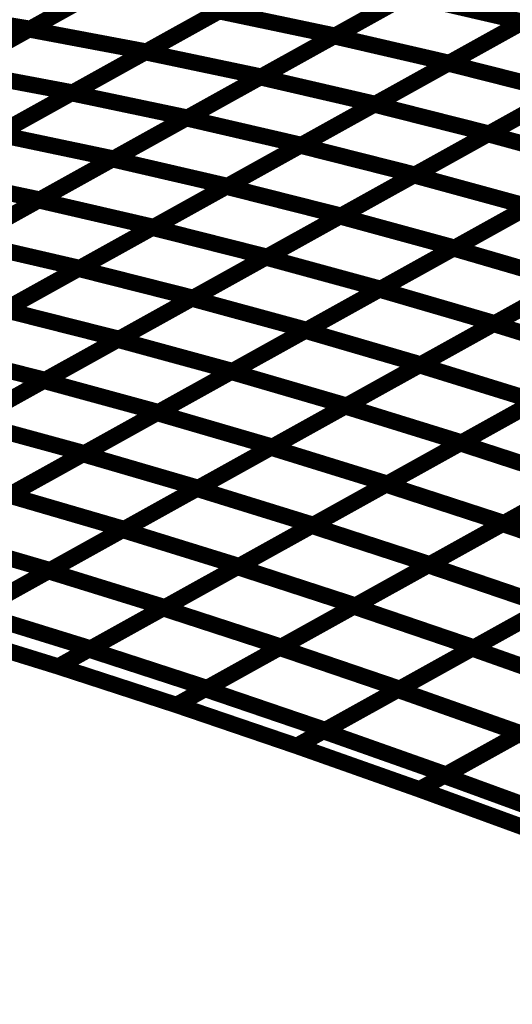
# Model space of a CAD drawing. Extents: x -2.21 to 2.24, y -2.56 to 4.75.
# Drawn here: x 0.05 to 0.14, y 0.55 to 0.73 of the extents above; entities that cross this region are included whole.
import ezdxf

# ---------------------------------------------------------------- set-up
doc = ezdxf.new("R2010")
doc.units = 0
doc.header["$MEASUREMENT"] = 0

msp = doc.modelspace()

# ---------------------------------------------------------------- linework, layer by layer
at = {"color": 0}
for points in [[(0.052925, 0.730047, 0.003, 0.003, 0), (0.080114, 0.745157, 0.003, 0.003, 0)], [(0.052925, 0.730047, 0.003, 0.003, 0), (0.080114, 0.745157, 0.003, 0.003, 0)], [(0.080307, 0.745268, 0.003, 0.003, 0), (0.053146, 0.730169, 0.003, 0.003, 0)], [(0.080307, 0.745268, 0.003, 0.003, 0), (0.053146, 0.730169, 0.003, 0.003, 0)], [(0.109193, 0.728791, 0.003, 0.003, 0), (0.136449, 0.743941, 0.003, 0.003, 0)], [(0.109193, 0.728791, 0.003, 0.003, 0), (0.136449, 0.743941, 0.003, 0.003, 0)], [(0.13661, 0.744031, 0.003, 0.003, 0), (0.109386, 0.728902, 0.003, 0.003, 0)], [(0.13661, 0.744031, 0.003, 0.003, 0), (0.109386, 0.728902, 0.003, 0.003, 0)], [(0.074362, 0.725843, 0.003, 0.003, 0), (0.101587, 0.740972, 0.003, 0.003, 0)], [(0.074362, 0.725843, 0.003, 0.003, 0), (0.101587, 0.740972, 0.003, 0.003, 0)], [(0.101776, 0.741075, 0.003, 0.003, 0), (0.074587, 0.725965, 0.003, 0.003, 0)], [(0.101776, 0.741075, 0.003, 0.003, 0), (0.074587, 0.725965, 0.003, 0.003, 0)], [(0.13024, 0.723764, 0.003, 0.003, 0), (0.157524, 0.738929, 0.003, 0.003, 0)], [(0.13024, 0.723764, 0.003, 0.003, 0), (0.157524, 0.738929, 0.003, 0.003, 0)], [(0.157689, 0.73902, 0.003, 0.003, 0), (0.130433, 0.723874, 0.003, 0.003, 0)], [(0.157689, 0.73902, 0.003, 0.003, 0), (0.130433, 0.723874, 0.003, 0.003, 0)], [(0.039327, 0.722492, 0.003, 0.003, 0), (0.06652, 0.737602, 0.003, 0.003, 0)], [(0.039327, 0.722492, 0.003, 0.003, 0), (0.06652, 0.737602, 0.003, 0.003, 0)], [(0.066724, 0.737717, 0.003, 0.003, 0), (0.039563, 0.722622, 0.003, 0.003, 0)], [(0.066724, 0.737717, 0.003, 0.003, 0), (0.039563, 0.722622, 0.003, 0.003, 0)], [(0.095563, 0.72122, 0.003, 0.003, 0), (0.122819, 0.736366, 0.003, 0.003, 0)], [(0.095563, 0.72122, 0.003, 0.003, 0), (0.122819, 0.736366, 0.003, 0.003, 0)], [(0.123, 0.736469, 0.003, 0.003, 0), (0.095776, 0.721339, 0.003, 0.003, 0)], [(0.123, 0.736469, 0.003, 0.003, 0), (0.095776, 0.721339, 0.003, 0.003, 0)], [(0.122819, 0.736366, 0.003, 0.003, 0), (0.144059, 0.731445, 0.003, 0.003, 0)], [(0.144059, 0.731445, 0.003, 0.003, 0), (0.122819, 0.736366, 0.003, 0.003, 0)], [(0.122819, 0.736366, 0.003, 0.003, 0), (0.144059, 0.731445, 0.003, 0.003, 0)], [(0.144059, 0.731445, 0.003, 0.003, 0), (0.122819, 0.736366, 0.003, 0.003, 0)], [(0.03113, 0.733843, 0.003, 0.003, 0), (0.053146, 0.730169, 0.003, 0.003, 0)], [(0.053146, 0.730169, 0.003, 0.003, 0), (0.03113, 0.733843, 0.003, 0.003, 0)], [(0.03113, 0.733843, 0.003, 0.003, 0), (0.053146, 0.730169, 0.003, 0.003, 0)], [(0.053146, 0.730169, 0.003, 0.003, 0), (0.03113, 0.733843, 0.003, 0.003, 0)], [(0.060748, 0.718276, 0.003, 0.003, 0), (0.087972, 0.733406, 0.003, 0.003, 0)], [(0.060748, 0.718276, 0.003, 0.003, 0), (0.087972, 0.733406, 0.003, 0.003, 0)], [(0.088181, 0.73352, 0.003, 0.003, 0), (0.060988, 0.718409, 0.003, 0.003, 0)], [(0.088181, 0.73352, 0.003, 0.003, 0), (0.060988, 0.718409, 0.003, 0.003, 0)], [(0.087972, 0.733406, 0.003, 0.003, 0), (0.109386, 0.728902, 0.003, 0.003, 0)], [(0.109386, 0.728902, 0.003, 0.003, 0), (0.087972, 0.733406, 0.003, 0.003, 0)], [(0.087972, 0.733406, 0.003, 0.003, 0), (0.109386, 0.728902, 0.003, 0.003, 0)], [(0.109386, 0.728902, 0.003, 0.003, 0), (0.087972, 0.733406, 0.003, 0.003, 0)], [(0.116598, 0.716185, 0.003, 0.003, 0), (0.143882, 0.731346, 0.003, 0.003, 0)], [(0.116598, 0.716185, 0.003, 0.003, 0), (0.143882, 0.731346, 0.003, 0.003, 0)], [(0.144059, 0.731445, 0.003, 0.003, 0), (0.116803, 0.716299, 0.003, 0.003, 0)], [(0.144059, 0.731445, 0.003, 0.003, 0), (0.116803, 0.716299, 0.003, 0.003, 0)], [(0.025732, 0.714933, 0.003, 0.003, 0), (0.052925, 0.730047, 0.003, 0.003, 0)], [(0.025732, 0.714933, 0.003, 0.003, 0), (0.052925, 0.730047, 0.003, 0.003, 0)], [(0.053146, 0.730169, 0.003, 0.003, 0), (0.025984, 0.715075, 0.003, 0.003, 0)], [(0.053146, 0.730169, 0.003, 0.003, 0), (0.025984, 0.715075, 0.003, 0.003, 0)], [(0.052925, 0.730047, 0.003, 0.003, 0), (0.074587, 0.725965, 0.003, 0.003, 0)], [(0.074587, 0.725965, 0.003, 0.003, 0), (0.052925, 0.730047, 0.003, 0.003, 0)], [(0.052925, 0.730047, 0.003, 0.003, 0), (0.074587, 0.725965, 0.003, 0.003, 0)], [(0.074587, 0.725965, 0.003, 0.003, 0), (0.052925, 0.730047, 0.003, 0.003, 0)], [(0.081937, 0.713646, 0.003, 0.003, 0), (0.109193, 0.728791, 0.003, 0.003, 0)], [(0.081937, 0.713646, 0.003, 0.003, 0), (0.109193, 0.728791, 0.003, 0.003, 0)], [(0.109386, 0.728902, 0.003, 0.003, 0), (0.082161, 0.713772, 0.003, 0.003, 0)], [(0.109386, 0.728902, 0.003, 0.003, 0), (0.082161, 0.713772, 0.003, 0.003, 0)], [(0.109193, 0.728791, 0.003, 0.003, 0), (0.130433, 0.723874, 0.003, 0.003, 0)], [(0.130433, 0.723874, 0.003, 0.003, 0), (0.109193, 0.728791, 0.003, 0.003, 0)], [(0.109193, 0.728791, 0.003, 0.003, 0), (0.130433, 0.723874, 0.003, 0.003, 0)], [(0.130433, 0.723874, 0.003, 0.003, 0), (0.109193, 0.728791, 0.003, 0.003, 0)], [(0.047134, 0.710709, 0.003, 0.003, 0), (0.074362, 0.725843, 0.003, 0.003, 0)], [(0.047134, 0.710709, 0.003, 0.003, 0), (0.074362, 0.725843, 0.003, 0.003, 0)], [(0.074587, 0.725965, 0.003, 0.003, 0), (0.047394, 0.71085, 0.003, 0.003, 0)], [(0.074587, 0.725965, 0.003, 0.003, 0), (0.047394, 0.71085, 0.003, 0.003, 0)], [(0.074362, 0.725843, 0.003, 0.003, 0), (0.095776, 0.721339, 0.003, 0.003, 0)], [(0.095776, 0.721339, 0.003, 0.003, 0), (0.074362, 0.725843, 0.003, 0.003, 0)], [(0.074362, 0.725843, 0.003, 0.003, 0), (0.095776, 0.721339, 0.003, 0.003, 0)], [(0.095776, 0.721339, 0.003, 0.003, 0), (0.074362, 0.725843, 0.003, 0.003, 0)], [(0.137575, 0.710717, 0.003, 0.003, 0), (0.164882, 0.725894, 0.003, 0.003, 0)], [(0.137575, 0.710717, 0.003, 0.003, 0), (0.164882, 0.725894, 0.003, 0.003, 0)], [(0.165055, 0.725988, 0.003, 0.003, 0), (0.137772, 0.710827, 0.003, 0.003, 0)], [(0.165055, 0.725988, 0.003, 0.003, 0), (0.137772, 0.710827, 0.003, 0.003, 0)], [(0.130433, 0.723874, 0.003, 0.003, 0), (0.103177, 0.708724, 0.003, 0.003, 0)], [(0.130433, 0.723874, 0.003, 0.003, 0), (0.103177, 0.708724, 0.003, 0.003, 0)], [(0.039327, 0.722492, 0.003, 0.003, 0), (0.060988, 0.718409, 0.003, 0.003, 0)], [(0.060988, 0.718409, 0.003, 0.003, 0), (0.039327, 0.722492, 0.003, 0.003, 0)], [(0.039327, 0.722492, 0.003, 0.003, 0), (0.060988, 0.718409, 0.003, 0.003, 0)], [(0.060988, 0.718409, 0.003, 0.003, 0), (0.039327, 0.722492, 0.003, 0.003, 0)], [(0.102957, 0.708602, 0.003, 0.003, 0), (0.13024, 0.723764, 0.003, 0.003, 0)], [(0.102957, 0.708602, 0.003, 0.003, 0), (0.13024, 0.723764, 0.003, 0.003, 0)], [(0.13024, 0.723764, 0.003, 0.003, 0), (0.151413, 0.718406, 0.003, 0.003, 0)], [(0.151413, 0.718406, 0.003, 0.003, 0), (0.13024, 0.723764, 0.003, 0.003, 0)], [(0.13024, 0.723764, 0.003, 0.003, 0), (0.151413, 0.718406, 0.003, 0.003, 0)], [(0.151413, 0.718406, 0.003, 0.003, 0), (0.13024, 0.723764, 0.003, 0.003, 0)], [(0.068311, 0.706075, 0.003, 0.003, 0), (0.095563, 0.72122, 0.003, 0.003, 0)], [(0.068311, 0.706075, 0.003, 0.003, 0), (0.095563, 0.72122, 0.003, 0.003, 0)], [(0.095776, 0.721339, 0.003, 0.003, 0), (0.068547, 0.706205, 0.003, 0.003, 0)], [(0.095776, 0.721339, 0.003, 0.003, 0), (0.068547, 0.706205, 0.003, 0.003, 0)], [(0.095563, 0.72122, 0.003, 0.003, 0), (0.116803, 0.716299, 0.003, 0.003, 0)], [(0.116803, 0.716299, 0.003, 0.003, 0), (0.095563, 0.72122, 0.003, 0.003, 0)], [(0.095563, 0.72122, 0.003, 0.003, 0), (0.116803, 0.716299, 0.003, 0.003, 0)], [(0.116803, 0.716299, 0.003, 0.003, 0), (0.095563, 0.72122, 0.003, 0.003, 0)], [(0.060988, 0.718409, 0.003, 0.003, 0), (0.033791, 0.703291, 0.003, 0.003, 0)], [(0.060988, 0.718409, 0.003, 0.003, 0), (0.033791, 0.703291, 0.003, 0.003, 0)], [(0.151413, 0.718406, 0.003, 0.003, 0), (0.12413, 0.703244, 0.003, 0.003, 0)], [(0.151413, 0.718406, 0.003, 0.003, 0), (0.12413, 0.703244, 0.003, 0.003, 0)], [(0.033528, 0.703146, 0.003, 0.003, 0), (0.060748, 0.718276, 0.003, 0.003, 0)], [(0.033528, 0.703146, 0.003, 0.003, 0), (0.060748, 0.718276, 0.003, 0.003, 0)], [(0.060748, 0.718276, 0.003, 0.003, 0), (0.082161, 0.713772, 0.003, 0.003, 0)], [(0.082161, 0.713772, 0.003, 0.003, 0), (0.060748, 0.718276, 0.003, 0.003, 0)], [(0.060748, 0.718276, 0.003, 0.003, 0), (0.082161, 0.713772, 0.003, 0.003, 0)], [(0.082161, 0.713772, 0.003, 0.003, 0), (0.060748, 0.718276, 0.003, 0.003, 0)], [(0.123913, 0.703122, 0.003, 0.003, 0), (0.151228, 0.718303, 0.003, 0.003, 0)], [(0.123913, 0.703122, 0.003, 0.003, 0), (0.151228, 0.718303, 0.003, 0.003, 0)], [(0.089315, 0.70102, 0.003, 0.003, 0), (0.116598, 0.716185, 0.003, 0.003, 0)], [(0.089315, 0.70102, 0.003, 0.003, 0), (0.116598, 0.716185, 0.003, 0.003, 0)], [(0.116803, 0.716299, 0.003, 0.003, 0), (0.089551, 0.701154, 0.003, 0.003, 0)], [(0.116803, 0.716299, 0.003, 0.003, 0), (0.089551, 0.701154, 0.003, 0.003, 0)], [(0.116598, 0.716185, 0.003, 0.003, 0), (0.137772, 0.710827, 0.003, 0.003, 0)], [(0.137772, 0.710827, 0.003, 0.003, 0), (0.116598, 0.716185, 0.003, 0.003, 0)], [(0.116598, 0.716185, 0.003, 0.003, 0), (0.137772, 0.710827, 0.003, 0.003, 0)], [(0.137772, 0.710827, 0.003, 0.003, 0), (0.116598, 0.716185, 0.003, 0.003, 0)], [(0.054685, 0.6985, 0.003, 0.003, 0), (0.081937, 0.713646, 0.003, 0.003, 0)], [(0.054685, 0.6985, 0.003, 0.003, 0), (0.081937, 0.713646, 0.003, 0.003, 0)], [(0.082161, 0.713772, 0.003, 0.003, 0), (0.054941, 0.698642, 0.003, 0.003, 0)], [(0.082161, 0.713772, 0.003, 0.003, 0), (0.054941, 0.698642, 0.003, 0.003, 0)], [(0.081937, 0.713646, 0.003, 0.003, 0), (0.103177, 0.708724, 0.003, 0.003, 0)], [(0.103177, 0.708724, 0.003, 0.003, 0), (0.081937, 0.713646, 0.003, 0.003, 0)], [(0.081937, 0.713646, 0.003, 0.003, 0), (0.103177, 0.708724, 0.003, 0.003, 0)], [(0.103177, 0.708724, 0.003, 0.003, 0), (0.081937, 0.713646, 0.003, 0.003, 0)], [(0.047134, 0.710709, 0.003, 0.003, 0), (0.068547, 0.706205, 0.003, 0.003, 0)], [(0.068547, 0.706205, 0.003, 0.003, 0), (0.047134, 0.710709, 0.003, 0.003, 0)], [(0.047134, 0.710709, 0.003, 0.003, 0), (0.068547, 0.706205, 0.003, 0.003, 0)], [(0.068547, 0.706205, 0.003, 0.003, 0), (0.047134, 0.710709, 0.003, 0.003, 0)], [(0.11026, 0.695535, 0.003, 0.003, 0), (0.137575, 0.710717, 0.003, 0.003, 0)], [(0.11026, 0.695535, 0.003, 0.003, 0), (0.137575, 0.710717, 0.003, 0.003, 0)], [(0.137772, 0.710827, 0.003, 0.003, 0), (0.110488, 0.695661, 0.003, 0.003, 0)], [(0.137772, 0.710827, 0.003, 0.003, 0), (0.110488, 0.695661, 0.003, 0.003, 0)], [(0.137575, 0.710717, 0.003, 0.003, 0), (0.158764, 0.704933, 0.003, 0.003, 0)], [(0.158764, 0.704933, 0.003, 0.003, 0), (0.137575, 0.710717, 0.003, 0.003, 0)], [(0.137575, 0.710717, 0.003, 0.003, 0), (0.158764, 0.704933, 0.003, 0.003, 0)], [(0.158764, 0.704933, 0.003, 0.003, 0), (0.137575, 0.710717, 0.003, 0.003, 0)], [(0.075673, 0.693437, 0.003, 0.003, 0), (0.102957, 0.708602, 0.003, 0.003, 0)], [(0.075673, 0.693437, 0.003, 0.003, 0), (0.102957, 0.708602, 0.003, 0.003, 0)], [(0.103177, 0.708724, 0.003, 0.003, 0), (0.075925, 0.693579, 0.003, 0.003, 0)], [(0.103177, 0.708724, 0.003, 0.003, 0), (0.075925, 0.693579, 0.003, 0.003, 0)], [(0.102957, 0.708602, 0.003, 0.003, 0), (0.12413, 0.703244, 0.003, 0.003, 0)], [(0.12413, 0.703244, 0.003, 0.003, 0), (0.102957, 0.708602, 0.003, 0.003, 0)], [(0.102957, 0.708602, 0.003, 0.003, 0), (0.12413, 0.703244, 0.003, 0.003, 0)], [(0.12413, 0.703244, 0.003, 0.003, 0), (0.102957, 0.708602, 0.003, 0.003, 0)], [(0.041055, 0.690925, 0.003, 0.003, 0), (0.068311, 0.706075, 0.003, 0.003, 0)], [(0.041055, 0.690925, 0.003, 0.003, 0), (0.068311, 0.706075, 0.003, 0.003, 0)], [(0.068547, 0.706205, 0.003, 0.003, 0), (0.041323, 0.691075, 0.003, 0.003, 0)], [(0.068547, 0.706205, 0.003, 0.003, 0), (0.041323, 0.691075, 0.003, 0.003, 0)], [(0.068311, 0.706075, 0.003, 0.003, 0), (0.089551, 0.701154, 0.003, 0.003, 0)], [(0.089551, 0.701154, 0.003, 0.003, 0), (0.068311, 0.706075, 0.003, 0.003, 0)], [(0.068311, 0.706075, 0.003, 0.003, 0), (0.089551, 0.701154, 0.003, 0.003, 0)], [(0.089551, 0.701154, 0.003, 0.003, 0), (0.068311, 0.706075, 0.003, 0.003, 0)], [(0.131213, 0.689622, 0.003, 0.003, 0), (0.158559, 0.704819, 0.003, 0.003, 0)], [(0.131213, 0.689622, 0.003, 0.003, 0), (0.158559, 0.704819, 0.003, 0.003, 0)], [(0.158764, 0.704933, 0.003, 0.003, 0), (0.131445, 0.689752, 0.003, 0.003, 0)], [(0.158764, 0.704933, 0.003, 0.003, 0), (0.131445, 0.689752, 0.003, 0.003, 0)], [(0.033528, 0.703146, 0.003, 0.003, 0), (0.054941, 0.698642, 0.003, 0.003, 0)], [(0.054941, 0.698642, 0.003, 0.003, 0), (0.033528, 0.703146, 0.003, 0.003, 0)], [(0.033528, 0.703146, 0.003, 0.003, 0), (0.054941, 0.698642, 0.003, 0.003, 0)], [(0.054941, 0.698642, 0.003, 0.003, 0), (0.033528, 0.703146, 0.003, 0.003, 0)], [(0.096602, 0.687945, 0.003, 0.003, 0), (0.123913, 0.703122, 0.003, 0.003, 0)], [(0.096602, 0.687945, 0.003, 0.003, 0), (0.123913, 0.703122, 0.003, 0.003, 0)], [(0.12413, 0.703244, 0.003, 0.003, 0), (0.096846, 0.688079, 0.003, 0.003, 0)], [(0.12413, 0.703244, 0.003, 0.003, 0), (0.096846, 0.688079, 0.003, 0.003, 0)], [(0.123913, 0.703122, 0.003, 0.003, 0), (0.145102, 0.697339, 0.003, 0.003, 0)], [(0.145102, 0.697339, 0.003, 0.003, 0), (0.123913, 0.703122, 0.003, 0.003, 0)], [(0.123913, 0.703122, 0.003, 0.003, 0), (0.145102, 0.697339, 0.003, 0.003, 0)], [(0.145102, 0.697339, 0.003, 0.003, 0), (0.123913, 0.703122, 0.003, 0.003, 0)], [(0.062031, 0.685858, 0.003, 0.003, 0), (0.089315, 0.70102, 0.003, 0.003, 0)], [(0.062031, 0.685858, 0.003, 0.003, 0), (0.089315, 0.70102, 0.003, 0.003, 0)], [(0.089551, 0.701154, 0.003, 0.003, 0), (0.062295, 0.686004, 0.003, 0.003, 0)], [(0.089551, 0.701154, 0.003, 0.003, 0), (0.062295, 0.686004, 0.003, 0.003, 0)], [(0.089315, 0.70102, 0.003, 0.003, 0), (0.110488, 0.695661, 0.003, 0.003, 0)], [(0.110488, 0.695661, 0.003, 0.003, 0), (0.089315, 0.70102, 0.003, 0.003, 0)], [(0.089315, 0.70102, 0.003, 0.003, 0), (0.110488, 0.695661, 0.003, 0.003, 0)], [(0.110488, 0.695661, 0.003, 0.003, 0), (0.089315, 0.70102, 0.003, 0.003, 0)], [(0.027429, 0.68335, 0.003, 0.003, 0), (0.054685, 0.6985, 0.003, 0.003, 0)], [(0.027429, 0.68335, 0.003, 0.003, 0), (0.054685, 0.6985, 0.003, 0.003, 0)], [(0.054941, 0.698642, 0.003, 0.003, 0), (0.027713, 0.683508, 0.003, 0.003, 0)], [(0.054941, 0.698642, 0.003, 0.003, 0), (0.027713, 0.683508, 0.003, 0.003, 0)], [(0.054685, 0.6985, 0.003, 0.003, 0), (0.075925, 0.693579, 0.003, 0.003, 0)], [(0.075925, 0.693579, 0.003, 0.003, 0), (0.054685, 0.6985, 0.003, 0.003, 0)], [(0.054685, 0.6985, 0.003, 0.003, 0), (0.075925, 0.693579, 0.003, 0.003, 0)], [(0.075925, 0.693579, 0.003, 0.003, 0), (0.054685, 0.6985, 0.003, 0.003, 0)], [(0.117543, 0.682024, 0.003, 0.003, 0), (0.144886, 0.69722, 0.003, 0.003, 0)], [(0.117543, 0.682024, 0.003, 0.003, 0), (0.144886, 0.69722, 0.003, 0.003, 0)], [(0.145102, 0.697339, 0.003, 0.003, 0), (0.117791, 0.682161, 0.003, 0.003, 0)], [(0.145102, 0.697339, 0.003, 0.003, 0), (0.117791, 0.682161, 0.003, 0.003, 0)], [(0.082949, 0.680354, 0.003, 0.003, 0), (0.11026, 0.695535, 0.003, 0.003, 0)], [(0.082949, 0.680354, 0.003, 0.003, 0), (0.11026, 0.695535, 0.003, 0.003, 0)], [(0.110488, 0.695661, 0.003, 0.003, 0), (0.083205, 0.6805, 0.003, 0.003, 0)], [(0.110488, 0.695661, 0.003, 0.003, 0), (0.083205, 0.6805, 0.003, 0.003, 0)], [(0.11026, 0.695535, 0.003, 0.003, 0), (0.131445, 0.689752, 0.003, 0.003, 0)], [(0.131445, 0.689752, 0.003, 0.003, 0), (0.11026, 0.695535, 0.003, 0.003, 0)], [(0.11026, 0.695535, 0.003, 0.003, 0), (0.131445, 0.689752, 0.003, 0.003, 0)], [(0.131445, 0.689752, 0.003, 0.003, 0), (0.11026, 0.695535, 0.003, 0.003, 0)], [(0.04839, 0.678276, 0.003, 0.003, 0), (0.075673, 0.693437, 0.003, 0.003, 0)], [(0.04839, 0.678276, 0.003, 0.003, 0), (0.075673, 0.693437, 0.003, 0.003, 0)], [(0.075925, 0.693579, 0.003, 0.003, 0), (0.048669, 0.678429, 0.003, 0.003, 0)], [(0.075925, 0.693579, 0.003, 0.003, 0), (0.048669, 0.678429, 0.003, 0.003, 0)], [(0.075673, 0.693437, 0.003, 0.003, 0), (0.096846, 0.688079, 0.003, 0.003, 0)], [(0.096846, 0.688079, 0.003, 0.003, 0), (0.075673, 0.693437, 0.003, 0.003, 0)], [(0.075673, 0.693437, 0.003, 0.003, 0), (0.096846, 0.688079, 0.003, 0.003, 0)], [(0.096846, 0.688079, 0.003, 0.003, 0), (0.075673, 0.693437, 0.003, 0.003, 0)], [(0.041055, 0.690925, 0.003, 0.003, 0), (0.062295, 0.686004, 0.003, 0.003, 0)], [(0.062295, 0.686004, 0.003, 0.003, 0), (0.041055, 0.690925, 0.003, 0.003, 0)], [(0.041055, 0.690925, 0.003, 0.003, 0), (0.062295, 0.686004, 0.003, 0.003, 0)], [(0.062295, 0.686004, 0.003, 0.003, 0), (0.041055, 0.690925, 0.003, 0.003, 0)], [(0.103878, 0.674429, 0.003, 0.003, 0), (0.131213, 0.689622, 0.003, 0.003, 0)], [(0.103878, 0.674429, 0.003, 0.003, 0), (0.131213, 0.689622, 0.003, 0.003, 0)], [(0.131445, 0.689752, 0.003, 0.003, 0), (0.104138, 0.674571, 0.003, 0.003, 0)], [(0.131445, 0.689752, 0.003, 0.003, 0), (0.104138, 0.674571, 0.003, 0.003, 0)], [(0.131213, 0.689622, 0.003, 0.003, 0), (0.152516, 0.683398, 0.003, 0.003, 0)], [(0.152516, 0.683398, 0.003, 0.003, 0), (0.131213, 0.689622, 0.003, 0.003, 0)], [(0.131213, 0.689622, 0.003, 0.003, 0), (0.152516, 0.683398, 0.003, 0.003, 0)], [(0.152516, 0.683398, 0.003, 0.003, 0), (0.131213, 0.689622, 0.003, 0.003, 0)], [(0.13861, 0.675665, 0.003, 0.003, 0), (0.16598, 0.690878, 0.003, 0.003, 0)], [(0.13861, 0.675665, 0.003, 0.003, 0), (0.16598, 0.690878, 0.003, 0.003, 0)], [(0.166189, 0.690996, 0.003, 0.003, 0), (0.138846, 0.675799, 0.003, 0.003, 0)], [(0.166189, 0.690996, 0.003, 0.003, 0), (0.138846, 0.675799, 0.003, 0.003, 0)], [(0.069287, 0.672764, 0.003, 0.003, 0), (0.096602, 0.687945, 0.003, 0.003, 0)], [(0.069287, 0.672764, 0.003, 0.003, 0), (0.096602, 0.687945, 0.003, 0.003, 0)], [(0.096846, 0.688079, 0.003, 0.003, 0), (0.069563, 0.672917, 0.003, 0.003, 0)], [(0.096846, 0.688079, 0.003, 0.003, 0), (0.069563, 0.672917, 0.003, 0.003, 0)], [(0.096602, 0.687945, 0.003, 0.003, 0), (0.117791, 0.682161, 0.003, 0.003, 0)], [(0.117791, 0.682161, 0.003, 0.003, 0), (0.096602, 0.687945, 0.003, 0.003, 0)], [(0.096602, 0.687945, 0.003, 0.003, 0), (0.117791, 0.682161, 0.003, 0.003, 0)], [(0.117791, 0.682161, 0.003, 0.003, 0), (0.096602, 0.687945, 0.003, 0.003, 0)], [(0.034748, 0.670693, 0.003, 0.003, 0), (0.062031, 0.685858, 0.003, 0.003, 0)], [(0.034748, 0.670693, 0.003, 0.003, 0), (0.062031, 0.685858, 0.003, 0.003, 0)], [(0.062295, 0.686004, 0.003, 0.003, 0), (0.035039, 0.670854, 0.003, 0.003, 0)], [(0.062295, 0.686004, 0.003, 0.003, 0), (0.035039, 0.670854, 0.003, 0.003, 0)], [(0.062031, 0.685858, 0.003, 0.003, 0), (0.083205, 0.6805, 0.003, 0.003, 0)], [(0.083205, 0.6805, 0.003, 0.003, 0), (0.062031, 0.685858, 0.003, 0.003, 0)], [(0.062031, 0.685858, 0.003, 0.003, 0), (0.083205, 0.6805, 0.003, 0.003, 0)], [(0.083205, 0.6805, 0.003, 0.003, 0), (0.062031, 0.685858, 0.003, 0.003, 0)], [(0.090205, 0.666827, 0.003, 0.003, 0), (0.117543, 0.682024, 0.003, 0.003, 0)], [(0.090205, 0.666827, 0.003, 0.003, 0), (0.117543, 0.682024, 0.003, 0.003, 0)], [(0.117791, 0.682161, 0.003, 0.003, 0), (0.090476, 0.66698, 0.003, 0.003, 0)], [(0.117791, 0.682161, 0.003, 0.003, 0), (0.090476, 0.66698, 0.003, 0.003, 0)], [(0.117543, 0.682024, 0.003, 0.003, 0), (0.138846, 0.675799, 0.003, 0.003, 0)], [(0.138846, 0.675799, 0.003, 0.003, 0), (0.117543, 0.682024, 0.003, 0.003, 0)], [(0.117543, 0.682024, 0.003, 0.003, 0), (0.138846, 0.675799, 0.003, 0.003, 0)], [(0.138846, 0.675799, 0.003, 0.003, 0), (0.117543, 0.682024, 0.003, 0.003, 0)], [(0.124921, 0.668059, 0.003, 0.003, 0), (0.152291, 0.683272, 0.003, 0.003, 0)], [(0.124921, 0.668059, 0.003, 0.003, 0), (0.152291, 0.683272, 0.003, 0.003, 0)], [(0.152516, 0.683398, 0.003, 0.003, 0), (0.125181, 0.668201, 0.003, 0.003, 0)], [(0.152516, 0.683398, 0.003, 0.003, 0), (0.125181, 0.668201, 0.003, 0.003, 0)], [(0.055634, 0.665177, 0.003, 0.003, 0), (0.082949, 0.680354, 0.003, 0.003, 0)], [(0.055634, 0.665177, 0.003, 0.003, 0), (0.082949, 0.680354, 0.003, 0.003, 0)], [(0.083205, 0.6805, 0.003, 0.003, 0), (0.055921, 0.665335, 0.003, 0.003, 0)], [(0.083205, 0.6805, 0.003, 0.003, 0), (0.055921, 0.665335, 0.003, 0.003, 0)], [(0.082949, 0.680354, 0.003, 0.003, 0), (0.104138, 0.674571, 0.003, 0.003, 0)], [(0.104138, 0.674571, 0.003, 0.003, 0), (0.082949, 0.680354, 0.003, 0.003, 0)], [(0.082949, 0.680354, 0.003, 0.003, 0), (0.104138, 0.674571, 0.003, 0.003, 0)], [(0.104138, 0.674571, 0.003, 0.003, 0), (0.082949, 0.680354, 0.003, 0.003, 0)], [(0.04839, 0.678276, 0.003, 0.003, 0), (0.069563, 0.672917, 0.003, 0.003, 0)], [(0.069563, 0.672917, 0.003, 0.003, 0), (0.04839, 0.678276, 0.003, 0.003, 0)], [(0.04839, 0.678276, 0.003, 0.003, 0), (0.069563, 0.672917, 0.003, 0.003, 0)], [(0.069563, 0.672917, 0.003, 0.003, 0), (0.04839, 0.678276, 0.003, 0.003, 0)], [(0.11124, 0.660457, 0.003, 0.003, 0), (0.13861, 0.675665, 0.003, 0.003, 0)], [(0.11124, 0.660457, 0.003, 0.003, 0), (0.13861, 0.675665, 0.003, 0.003, 0)], [(0.138846, 0.675799, 0.003, 0.003, 0), (0.111508, 0.660602, 0.003, 0.003, 0)], [(0.138846, 0.675799, 0.003, 0.003, 0), (0.111508, 0.660602, 0.003, 0.003, 0)], [(0.13861, 0.675665, 0.003, 0.003, 0), (0.160102, 0.669004, 0.003, 0.003, 0)], [(0.160102, 0.669004, 0.003, 0.003, 0), (0.13861, 0.675665, 0.003, 0.003, 0)], [(0.13861, 0.675665, 0.003, 0.003, 0), (0.160102, 0.669004, 0.003, 0.003, 0)], [(0.160102, 0.669004, 0.003, 0.003, 0), (0.13861, 0.675665, 0.003, 0.003, 0)], [(0.069563, 0.672917, 0.003, 0.003, 0), (0.04228, 0.657752, 0.003, 0.003, 0)], [(0.069563, 0.672917, 0.003, 0.003, 0), (0.04228, 0.657752, 0.003, 0.003, 0)], [(0.076535, 0.659232, 0.003, 0.003, 0), (0.103878, 0.674429, 0.003, 0.003, 0)], [(0.076535, 0.659232, 0.003, 0.003, 0), (0.103878, 0.674429, 0.003, 0.003, 0)], [(0.104138, 0.674571, 0.003, 0.003, 0), (0.076823, 0.659394, 0.003, 0.003, 0)], [(0.104138, 0.674571, 0.003, 0.003, 0), (0.076823, 0.659394, 0.003, 0.003, 0)], [(0.103878, 0.674429, 0.003, 0.003, 0), (0.125181, 0.668201, 0.003, 0.003, 0)], [(0.125181, 0.668201, 0.003, 0.003, 0), (0.103878, 0.674429, 0.003, 0.003, 0)], [(0.103878, 0.674429, 0.003, 0.003, 0), (0.125181, 0.668201, 0.003, 0.003, 0)], [(0.125181, 0.668201, 0.003, 0.003, 0), (0.103878, 0.674429, 0.003, 0.003, 0)], [(0.04198, 0.657587, 0.003, 0.003, 0), (0.069287, 0.672764, 0.003, 0.003, 0)], [(0.04198, 0.657587, 0.003, 0.003, 0), (0.069287, 0.672764, 0.003, 0.003, 0)], [(0.069287, 0.672764, 0.003, 0.003, 0), (0.090476, 0.66698, 0.003, 0.003, 0)], [(0.090476, 0.66698, 0.003, 0.003, 0), (0.069287, 0.672764, 0.003, 0.003, 0)], [(0.069287, 0.672764, 0.003, 0.003, 0), (0.090476, 0.66698, 0.003, 0.003, 0)], [(0.090476, 0.66698, 0.003, 0.003, 0), (0.069287, 0.672764, 0.003, 0.003, 0)], [(0.034748, 0.670693, 0.003, 0.003, 0), (0.055921, 0.665335, 0.003, 0.003, 0)], [(0.055921, 0.665335, 0.003, 0.003, 0), (0.034748, 0.670693, 0.003, 0.003, 0)], [(0.034748, 0.670693, 0.003, 0.003, 0), (0.055921, 0.665335, 0.003, 0.003, 0)], [(0.055921, 0.665335, 0.003, 0.003, 0), (0.034748, 0.670693, 0.003, 0.003, 0)], [(0.097551, 0.652846, 0.003, 0.003, 0), (0.124921, 0.668059, 0.003, 0.003, 0)], [(0.097551, 0.652846, 0.003, 0.003, 0), (0.124921, 0.668059, 0.003, 0.003, 0)], [(0.125181, 0.668201, 0.003, 0.003, 0), (0.097839, 0.653008, 0.003, 0.003, 0)], [(0.125181, 0.668201, 0.003, 0.003, 0), (0.097839, 0.653008, 0.003, 0.003, 0)], [(0.124921, 0.668059, 0.003, 0.003, 0), (0.146413, 0.661398, 0.003, 0.003, 0)], [(0.146413, 0.661398, 0.003, 0.003, 0), (0.124921, 0.668059, 0.003, 0.003, 0)], [(0.124921, 0.668059, 0.003, 0.003, 0), (0.146413, 0.661398, 0.003, 0.003, 0)], [(0.146413, 0.661398, 0.003, 0.003, 0), (0.124921, 0.668059, 0.003, 0.003, 0)], [(0.132457, 0.653642, 0.003, 0.003, 0), (0.159858, 0.66887, 0.003, 0.003, 0)], [(0.132457, 0.653642, 0.003, 0.003, 0), (0.159858, 0.66887, 0.003, 0.003, 0)], [(0.160102, 0.669004, 0.003, 0.003, 0), (0.132732, 0.653795, 0.003, 0.003, 0)], [(0.160102, 0.669004, 0.003, 0.003, 0), (0.132732, 0.653795, 0.003, 0.003, 0)], [(0.062862, 0.651634, 0.003, 0.003, 0), (0.090205, 0.666827, 0.003, 0.003, 0)], [(0.062862, 0.651634, 0.003, 0.003, 0), (0.090205, 0.666827, 0.003, 0.003, 0)], [(0.090476, 0.66698, 0.003, 0.003, 0), (0.063169, 0.651803, 0.003, 0.003, 0)], [(0.090476, 0.66698, 0.003, 0.003, 0), (0.063169, 0.651803, 0.003, 0.003, 0)], [(0.090205, 0.666827, 0.003, 0.003, 0), (0.111508, 0.660602, 0.003, 0.003, 0)], [(0.111508, 0.660602, 0.003, 0.003, 0), (0.090205, 0.666827, 0.003, 0.003, 0)], [(0.090205, 0.666827, 0.003, 0.003, 0), (0.111508, 0.660602, 0.003, 0.003, 0)], [(0.111508, 0.660602, 0.003, 0.003, 0), (0.090205, 0.666827, 0.003, 0.003, 0)], [(0.028319, 0.649996, 0.003, 0.003, 0), (0.055634, 0.665177, 0.003, 0.003, 0)], [(0.028319, 0.649996, 0.003, 0.003, 0), (0.055634, 0.665177, 0.003, 0.003, 0)], [(0.055921, 0.665335, 0.003, 0.003, 0), (0.028638, 0.650169, 0.003, 0.003, 0)], [(0.055921, 0.665335, 0.003, 0.003, 0), (0.028638, 0.650169, 0.003, 0.003, 0)], [(0.055634, 0.665177, 0.003, 0.003, 0), (0.076823, 0.659394, 0.003, 0.003, 0)], [(0.076823, 0.659394, 0.003, 0.003, 0), (0.055634, 0.665177, 0.003, 0.003, 0)], [(0.055634, 0.665177, 0.003, 0.003, 0), (0.076823, 0.659394, 0.003, 0.003, 0)], [(0.076823, 0.659394, 0.003, 0.003, 0), (0.055634, 0.665177, 0.003, 0.003, 0)], [(0.08387, 0.645244, 0.003, 0.003, 0), (0.11124, 0.660457, 0.003, 0.003, 0)], [(0.08387, 0.645244, 0.003, 0.003, 0), (0.11124, 0.660457, 0.003, 0.003, 0)], [(0.111508, 0.660602, 0.003, 0.003, 0), (0.084165, 0.645409, 0.003, 0.003, 0)], [(0.111508, 0.660602, 0.003, 0.003, 0), (0.084165, 0.645409, 0.003, 0.003, 0)], [(0.11124, 0.660457, 0.003, 0.003, 0), (0.132732, 0.653795, 0.003, 0.003, 0)], [(0.132732, 0.653795, 0.003, 0.003, 0), (0.11124, 0.660457, 0.003, 0.003, 0)], [(0.11124, 0.660457, 0.003, 0.003, 0), (0.132732, 0.653795, 0.003, 0.003, 0)], [(0.132732, 0.653795, 0.003, 0.003, 0), (0.11124, 0.660457, 0.003, 0.003, 0)], [(0.118756, 0.646028, 0.003, 0.003, 0), (0.146154, 0.661256, 0.003, 0.003, 0)], [(0.118756, 0.646028, 0.003, 0.003, 0), (0.146154, 0.661256, 0.003, 0.003, 0)], [(0.146413, 0.661398, 0.003, 0.003, 0), (0.119043, 0.646185, 0.003, 0.003, 0)], [(0.146413, 0.661398, 0.003, 0.003, 0), (0.119043, 0.646185, 0.003, 0.003, 0)], [(0.049189, 0.644035, 0.003, 0.003, 0), (0.076535, 0.659232, 0.003, 0.003, 0)], [(0.049189, 0.644035, 0.003, 0.003, 0), (0.076535, 0.659232, 0.003, 0.003, 0)], [(0.076823, 0.659394, 0.003, 0.003, 0), (0.049508, 0.644213, 0.003, 0.003, 0)], [(0.076823, 0.659394, 0.003, 0.003, 0), (0.049508, 0.644213, 0.003, 0.003, 0)], [(0.076535, 0.659232, 0.003, 0.003, 0), (0.097839, 0.653008, 0.003, 0.003, 0)], [(0.097839, 0.653008, 0.003, 0.003, 0), (0.076535, 0.659232, 0.003, 0.003, 0)], [(0.076535, 0.659232, 0.003, 0.003, 0), (0.097839, 0.653008, 0.003, 0.003, 0)], [(0.097839, 0.653008, 0.003, 0.003, 0), (0.076535, 0.659232, 0.003, 0.003, 0)], [(0.04198, 0.657587, 0.003, 0.003, 0), (0.063169, 0.651803, 0.003, 0.003, 0)], [(0.063169, 0.651803, 0.003, 0.003, 0), (0.04198, 0.657587, 0.003, 0.003, 0)], [(0.04198, 0.657587, 0.003, 0.003, 0), (0.063169, 0.651803, 0.003, 0.003, 0)], [(0.063169, 0.651803, 0.003, 0.003, 0), (0.04198, 0.657587, 0.003, 0.003, 0)], [(0.097839, 0.653008, 0.003, 0.003, 0), (0.070492, 0.637811, 0.003, 0.003, 0)], [(0.097839, 0.653008, 0.003, 0.003, 0), (0.070492, 0.637811, 0.003, 0.003, 0)], [(0.105059, 0.638413, 0.003, 0.003, 0), (0.132457, 0.653642, 0.003, 0.003, 0)], [(0.105059, 0.638413, 0.003, 0.003, 0), (0.132457, 0.653642, 0.003, 0.003, 0)], [(0.132732, 0.653795, 0.003, 0.003, 0), (0.105362, 0.638583, 0.003, 0.003, 0)], [(0.132732, 0.653795, 0.003, 0.003, 0), (0.105362, 0.638583, 0.003, 0.003, 0)], [(0.132457, 0.653642, 0.003, 0.003, 0), (0.154256, 0.646535, 0.003, 0.003, 0)], [(0.154256, 0.646535, 0.003, 0.003, 0), (0.132457, 0.653642, 0.003, 0.003, 0)], [(0.132457, 0.653642, 0.003, 0.003, 0), (0.154256, 0.646535, 0.003, 0.003, 0)], [(0.154256, 0.646535, 0.003, 0.003, 0), (0.132457, 0.653642, 0.003, 0.003, 0)], [(0.14026, 0.638756, 0.003, 0.003, 0), (0.167685, 0.654, 0.003, 0.003, 0)], [(0.14026, 0.638756, 0.003, 0.003, 0), (0.167685, 0.654, 0.003, 0.003, 0)], [(0.167953, 0.65415, 0.003, 0.003, 0), (0.140555, 0.638921, 0.003, 0.003, 0)], [(0.167953, 0.65415, 0.003, 0.003, 0), (0.140555, 0.638921, 0.003, 0.003, 0)], [(0.03552, 0.636437, 0.003, 0.003, 0), (0.062862, 0.651634, 0.003, 0.003, 0)], [(0.03552, 0.636437, 0.003, 0.003, 0), (0.062862, 0.651634, 0.003, 0.003, 0)], [(0.063169, 0.651803, 0.003, 0.003, 0), (0.035854, 0.636622, 0.003, 0.003, 0)], [(0.063169, 0.651803, 0.003, 0.003, 0), (0.035854, 0.636622, 0.003, 0.003, 0)], [(0.062862, 0.651634, 0.003, 0.003, 0), (0.084165, 0.645409, 0.003, 0.003, 0)], [(0.084165, 0.645409, 0.003, 0.003, 0), (0.062862, 0.651634, 0.003, 0.003, 0)], [(0.062862, 0.651634, 0.003, 0.003, 0), (0.084165, 0.645409, 0.003, 0.003, 0)], [(0.084165, 0.645409, 0.003, 0.003, 0), (0.062862, 0.651634, 0.003, 0.003, 0)], [(0.070181, 0.637638, 0.003, 0.003, 0), (0.097551, 0.652846, 0.003, 0.003, 0)], [(0.070181, 0.637638, 0.003, 0.003, 0), (0.097551, 0.652846, 0.003, 0.003, 0)], [(0.097551, 0.652846, 0.003, 0.003, 0), (0.119043, 0.646185, 0.003, 0.003, 0)], [(0.119043, 0.646185, 0.003, 0.003, 0), (0.097551, 0.652846, 0.003, 0.003, 0)], [(0.097551, 0.652846, 0.003, 0.003, 0), (0.119043, 0.646185, 0.003, 0.003, 0)], [(0.119043, 0.646185, 0.003, 0.003, 0), (0.097551, 0.652846, 0.003, 0.003, 0)], [(0.091358, 0.630799, 0.003, 0.003, 0), (0.118756, 0.646028, 0.003, 0.003, 0)], [(0.091358, 0.630799, 0.003, 0.003, 0), (0.118756, 0.646028, 0.003, 0.003, 0)], [(0.119043, 0.646185, 0.003, 0.003, 0), (0.091673, 0.630976, 0.003, 0.003, 0)], [(0.119043, 0.646185, 0.003, 0.003, 0), (0.091673, 0.630976, 0.003, 0.003, 0)], [(0.118756, 0.646028, 0.003, 0.003, 0), (0.140555, 0.638921, 0.003, 0.003, 0)], [(0.140555, 0.638921, 0.003, 0.003, 0), (0.118756, 0.646028, 0.003, 0.003, 0)], [(0.118756, 0.646028, 0.003, 0.003, 0), (0.140555, 0.638921, 0.003, 0.003, 0)], [(0.140555, 0.638921, 0.003, 0.003, 0), (0.118756, 0.646028, 0.003, 0.003, 0)], [(0.126543, 0.631134, 0.003, 0.003, 0), (0.153972, 0.646378, 0.003, 0.003, 0)], [(0.126543, 0.631134, 0.003, 0.003, 0), (0.153972, 0.646378, 0.003, 0.003, 0)], [(0.154256, 0.646535, 0.003, 0.003, 0), (0.126858, 0.631307, 0.003, 0.003, 0)], [(0.154256, 0.646535, 0.003, 0.003, 0), (0.126858, 0.631307, 0.003, 0.003, 0)], [(0.049189, 0.644035, 0.003, 0.003, 0), (0.070492, 0.637811, 0.003, 0.003, 0)], [(0.070492, 0.637811, 0.003, 0.003, 0), (0.049189, 0.644035, 0.003, 0.003, 0)], [(0.049189, 0.644035, 0.003, 0.003, 0), (0.070492, 0.637811, 0.003, 0.003, 0)], [(0.070492, 0.637811, 0.003, 0.003, 0), (0.049189, 0.644035, 0.003, 0.003, 0)], [(0.0565, 0.630031, 0.003, 0.003, 0), (0.08387, 0.645244, 0.003, 0.003, 0)], [(0.0565, 0.630031, 0.003, 0.003, 0), (0.08387, 0.645244, 0.003, 0.003, 0)], [(0.084165, 0.645409, 0.003, 0.003, 0), (0.056823, 0.630213, 0.003, 0.003, 0)], [(0.084165, 0.645409, 0.003, 0.003, 0), (0.056823, 0.630213, 0.003, 0.003, 0)], [(0.08387, 0.645244, 0.003, 0.003, 0), (0.105362, 0.638583, 0.003, 0.003, 0)], [(0.105362, 0.638583, 0.003, 0.003, 0), (0.08387, 0.645244, 0.003, 0.003, 0)], [(0.08387, 0.645244, 0.003, 0.003, 0), (0.105362, 0.638583, 0.003, 0.003, 0)], [(0.105362, 0.638583, 0.003, 0.003, 0), (0.08387, 0.645244, 0.003, 0.003, 0)], [(0.077661, 0.623185, 0.003, 0.003, 0), (0.105059, 0.638413, 0.003, 0.003, 0)], [(0.077661, 0.623185, 0.003, 0.003, 0), (0.105059, 0.638413, 0.003, 0.003, 0)], [(0.105362, 0.638583, 0.003, 0.003, 0), (0.077992, 0.62337, 0.003, 0.003, 0)], [(0.105362, 0.638583, 0.003, 0.003, 0), (0.077992, 0.62337, 0.003, 0.003, 0)], [(0.105059, 0.638413, 0.003, 0.003, 0), (0.126858, 0.631307, 0.003, 0.003, 0)], [(0.126858, 0.631307, 0.003, 0.003, 0), (0.105059, 0.638413, 0.003, 0.003, 0)], [(0.105059, 0.638413, 0.003, 0.003, 0), (0.126858, 0.631307, 0.003, 0.003, 0)], [(0.126858, 0.631307, 0.003, 0.003, 0), (0.105059, 0.638413, 0.003, 0.003, 0)], [(0.112827, 0.623508, 0.003, 0.003, 0), (0.14026, 0.638756, 0.003, 0.003, 0)], [(0.112827, 0.623508, 0.003, 0.003, 0), (0.14026, 0.638756, 0.003, 0.003, 0)], [(0.140555, 0.638921, 0.003, 0.003, 0), (0.113157, 0.623693, 0.003, 0.003, 0)], [(0.140555, 0.638921, 0.003, 0.003, 0), (0.113157, 0.623693, 0.003, 0.003, 0)], [(0.14026, 0.638756, 0.003, 0.003, 0), (0.162433, 0.631193, 0.003, 0.003, 0)], [(0.162433, 0.631193, 0.003, 0.003, 0), (0.14026, 0.638756, 0.003, 0.003, 0)], [(0.14026, 0.638756, 0.003, 0.003, 0), (0.162433, 0.631193, 0.003, 0.003, 0)], [(0.162433, 0.631193, 0.003, 0.003, 0), (0.14026, 0.638756, 0.003, 0.003, 0)], [(0.042811, 0.622425, 0.003, 0.003, 0), (0.070181, 0.637638, 0.003, 0.003, 0)], [(0.042811, 0.622425, 0.003, 0.003, 0), (0.070181, 0.637638, 0.003, 0.003, 0)], [(0.070492, 0.637811, 0.003, 0.003, 0), (0.04315, 0.622614, 0.003, 0.003, 0)], [(0.070492, 0.637811, 0.003, 0.003, 0), (0.04315, 0.622614, 0.003, 0.003, 0)], [(0.070181, 0.637638, 0.003, 0.003, 0), (0.091673, 0.630976, 0.003, 0.003, 0)], [(0.091673, 0.630976, 0.003, 0.003, 0), (0.070181, 0.637638, 0.003, 0.003, 0)], [(0.070181, 0.637638, 0.003, 0.003, 0), (0.091673, 0.630976, 0.003, 0.003, 0)], [(0.091673, 0.630976, 0.003, 0.003, 0), (0.070181, 0.637638, 0.003, 0.003, 0)], [(0.03552, 0.636437, 0.003, 0.003, 0), (0.056823, 0.630213, 0.003, 0.003, 0)], [(0.056823, 0.630213, 0.003, 0.003, 0), (0.03552, 0.636437, 0.003, 0.003, 0)], [(0.03552, 0.636437, 0.003, 0.003, 0), (0.056823, 0.630213, 0.003, 0.003, 0)], [(0.056823, 0.630213, 0.003, 0.003, 0), (0.03552, 0.636437, 0.003, 0.003, 0)], [(0.099118, 0.61589, 0.003, 0.003, 0), (0.126543, 0.631134, 0.003, 0.003, 0)], [(0.099118, 0.61589, 0.003, 0.003, 0), (0.126543, 0.631134, 0.003, 0.003, 0)], [(0.126858, 0.631307, 0.003, 0.003, 0), (0.099461, 0.616079, 0.003, 0.003, 0)], [(0.126858, 0.631307, 0.003, 0.003, 0), (0.099461, 0.616079, 0.003, 0.003, 0)], [(0.126543, 0.631134, 0.003, 0.003, 0), (0.148717, 0.623571, 0.003, 0.003, 0)], [(0.148717, 0.623571, 0.003, 0.003, 0), (0.126543, 0.631134, 0.003, 0.003, 0)], [(0.126543, 0.631134, 0.003, 0.003, 0), (0.148717, 0.623571, 0.003, 0.003, 0)], [(0.148717, 0.623571, 0.003, 0.003, 0), (0.126543, 0.631134, 0.003, 0.003, 0)], [(0.162433, 0.631193, 0.003, 0.003, 0), (0.135, 0.615945, 0.003, 0.003, 0)], [(0.162433, 0.631193, 0.003, 0.003, 0), (0.135, 0.615945, 0.003, 0.003, 0)], [(0.056823, 0.630213, 0.003, 0.003, 0), (0.036827, 0.619098, 0.003, 0.003, 0)], [(0.056823, 0.630213, 0.003, 0.003, 0), (0.036827, 0.619098, 0.003, 0.003, 0)], [(0.036827, 0.619098, 0.003, 0.003, 0), (0.0565, 0.630031, 0.003, 0.003, 0)], [(0.036827, 0.619098, 0.003, 0.003, 0), (0.0565, 0.630031, 0.003, 0.003, 0)], [(0.0565, 0.630031, 0.003, 0.003, 0), (0.077992, 0.62337, 0.003, 0.003, 0)], [(0.077992, 0.62337, 0.003, 0.003, 0), (0.0565, 0.630031, 0.003, 0.003, 0)], [(0.0565, 0.630031, 0.003, 0.003, 0), (0.077992, 0.62337, 0.003, 0.003, 0)], [(0.077992, 0.62337, 0.003, 0.003, 0), (0.0565, 0.630031, 0.003, 0.003, 0)], [(0.063961, 0.615571, 0.003, 0.003, 0), (0.091358, 0.630799, 0.003, 0.003, 0)], [(0.063961, 0.615571, 0.003, 0.003, 0), (0.091358, 0.630799, 0.003, 0.003, 0)], [(0.091673, 0.630976, 0.003, 0.003, 0), (0.064303, 0.615764, 0.003, 0.003, 0)], [(0.091673, 0.630976, 0.003, 0.003, 0), (0.064303, 0.615764, 0.003, 0.003, 0)], [(0.091358, 0.630799, 0.003, 0.003, 0), (0.113157, 0.623693, 0.003, 0.003, 0)], [(0.113157, 0.623693, 0.003, 0.003, 0), (0.091358, 0.630799, 0.003, 0.003, 0)], [(0.091358, 0.630799, 0.003, 0.003, 0), (0.113157, 0.623693, 0.003, 0.003, 0)], [(0.113157, 0.623693, 0.003, 0.003, 0), (0.091358, 0.630799, 0.003, 0.003, 0)], [(0.134665, 0.61576, 0.003, 0.003, 0), (0.162126, 0.631024, 0.003, 0.003, 0)], [(0.134665, 0.61576, 0.003, 0.003, 0), (0.162126, 0.631024, 0.003, 0.003, 0)], [(0.064303, 0.615764, 0.003, 0.003, 0), (0.042811, 0.622425, 0.003, 0.003, 0)], [(0.064303, 0.615764, 0.003, 0.003, 0), (0.042811, 0.622425, 0.003, 0.003, 0)], [(0.077992, 0.62337, 0.003, 0.003, 0), (0.058319, 0.612437, 0.003, 0.003, 0)], [(0.077992, 0.62337, 0.003, 0.003, 0), (0.058319, 0.612437, 0.003, 0.003, 0)], [(0.058319, 0.612437, 0.003, 0.003, 0), (0.077661, 0.623185, 0.003, 0.003, 0)], [(0.058319, 0.612437, 0.003, 0.003, 0), (0.077661, 0.623185, 0.003, 0.003, 0)], [(0.077661, 0.623185, 0.003, 0.003, 0), (0.099461, 0.616079, 0.003, 0.003, 0)], [(0.099461, 0.616079, 0.003, 0.003, 0), (0.077661, 0.623185, 0.003, 0.003, 0)], [(0.077661, 0.623185, 0.003, 0.003, 0), (0.099461, 0.616079, 0.003, 0.003, 0)], [(0.099461, 0.616079, 0.003, 0.003, 0), (0.077661, 0.623185, 0.003, 0.003, 0)], [(0.085402, 0.608268, 0.003, 0.003, 0), (0.112827, 0.623508, 0.003, 0.003, 0)], [(0.085402, 0.608268, 0.003, 0.003, 0), (0.112827, 0.623508, 0.003, 0.003, 0)], [(0.113157, 0.623693, 0.003, 0.003, 0), (0.08576, 0.608465, 0.003, 0.003, 0)], [(0.113157, 0.623693, 0.003, 0.003, 0), (0.08576, 0.608465, 0.003, 0.003, 0)], [(0.112827, 0.623508, 0.003, 0.003, 0), (0.135, 0.615945, 0.003, 0.003, 0)], [(0.135, 0.615945, 0.003, 0.003, 0), (0.112827, 0.623508, 0.003, 0.003, 0)], [(0.112827, 0.623508, 0.003, 0.003, 0), (0.135, 0.615945, 0.003, 0.003, 0)], [(0.135, 0.615945, 0.003, 0.003, 0), (0.112827, 0.623508, 0.003, 0.003, 0)], [(0.120937, 0.60813, 0.003, 0.003, 0), (0.148394, 0.62339, 0.003, 0.003, 0)], [(0.120937, 0.60813, 0.003, 0.003, 0), (0.148394, 0.62339, 0.003, 0.003, 0)], [(0.148717, 0.623571, 0.003, 0.003, 0), (0.121291, 0.608327, 0.003, 0.003, 0)], [(0.148717, 0.623571, 0.003, 0.003, 0), (0.121291, 0.608327, 0.003, 0.003, 0)], [(0.058319, 0.612437, 0.003, 0.003, 0), (0.036827, 0.619098, 0.003, 0.003, 0)], [(0.036827, 0.619098, 0.003, 0.003, 0), (0.058319, 0.612437, 0.003, 0.003, 0)], [(0.058319, 0.612437, 0.003, 0.003, 0), (0.036827, 0.619098, 0.003, 0.003, 0)], [(0.036827, 0.619098, 0.003, 0.003, 0), (0.058319, 0.612437, 0.003, 0.003, 0)], [(0.08576, 0.608465, 0.003, 0.003, 0), (0.063961, 0.615571, 0.003, 0.003, 0)], [(0.08576, 0.608465, 0.003, 0.003, 0), (0.063961, 0.615571, 0.003, 0.003, 0)], [(0.099461, 0.616079, 0.003, 0.003, 0), (0.080118, 0.605331, 0.003, 0.003, 0)], [(0.099461, 0.616079, 0.003, 0.003, 0), (0.080118, 0.605331, 0.003, 0.003, 0)], [(0.080118, 0.605331, 0.003, 0.003, 0), (0.099118, 0.61589, 0.003, 0.003, 0)], [(0.080118, 0.605331, 0.003, 0.003, 0), (0.099118, 0.61589, 0.003, 0.003, 0)], [(0.099118, 0.61589, 0.003, 0.003, 0), (0.121291, 0.608327, 0.003, 0.003, 0)], [(0.121291, 0.608327, 0.003, 0.003, 0), (0.099118, 0.61589, 0.003, 0.003, 0)], [(0.099118, 0.61589, 0.003, 0.003, 0), (0.121291, 0.608327, 0.003, 0.003, 0)], [(0.121291, 0.608327, 0.003, 0.003, 0), (0.099118, 0.61589, 0.003, 0.003, 0)], [(0.107209, 0.6005, 0.003, 0.003, 0), (0.134665, 0.61576, 0.003, 0.003, 0)], [(0.107209, 0.6005, 0.003, 0.003, 0), (0.134665, 0.61576, 0.003, 0.003, 0)], [(0.135, 0.615945, 0.003, 0.003, 0), (0.107571, 0.600705, 0.003, 0.003, 0)], [(0.135, 0.615945, 0.003, 0.003, 0), (0.107571, 0.600705, 0.003, 0.003, 0)], [(0.134665, 0.61576, 0.003, 0.003, 0), (0.157315, 0.607744, 0.003, 0.003, 0)], [(0.157315, 0.607744, 0.003, 0.003, 0), (0.134665, 0.61576, 0.003, 0.003, 0)], [(0.134665, 0.61576, 0.003, 0.003, 0), (0.157315, 0.607744, 0.003, 0.003, 0)], [(0.157315, 0.607744, 0.003, 0.003, 0), (0.134665, 0.61576, 0.003, 0.003, 0)], [(0.143217, 0.599909, 0.003, 0.003, 0), (0.170709, 0.615189, 0.003, 0.003, 0)], [(0.143217, 0.599909, 0.003, 0.003, 0), (0.170709, 0.615189, 0.003, 0.003, 0)], [(0.080118, 0.605331, 0.003, 0.003, 0), (0.058319, 0.612437, 0.003, 0.003, 0)], [(0.058319, 0.612437, 0.003, 0.003, 0), (0.080118, 0.605331, 0.003, 0.003, 0)], [(0.080118, 0.605331, 0.003, 0.003, 0), (0.058319, 0.612437, 0.003, 0.003, 0)], [(0.058319, 0.612437, 0.003, 0.003, 0), (0.080118, 0.605331, 0.003, 0.003, 0)], [(0.107571, 0.600705, 0.003, 0.003, 0), (0.085402, 0.608268, 0.003, 0.003, 0)], [(0.107571, 0.600705, 0.003, 0.003, 0), (0.085402, 0.608268, 0.003, 0.003, 0)], [(0.121291, 0.608327, 0.003, 0.003, 0), (0.102291, 0.597768, 0.003, 0.003, 0)], [(0.121291, 0.608327, 0.003, 0.003, 0), (0.102291, 0.597768, 0.003, 0.003, 0)], [(0.102291, 0.597768, 0.003, 0.003, 0), (0.120937, 0.60813, 0.003, 0.003, 0)], [(0.102291, 0.597768, 0.003, 0.003, 0), (0.120937, 0.60813, 0.003, 0.003, 0)], [(0.120937, 0.60813, 0.003, 0.003, 0), (0.143587, 0.600114, 0.003, 0.003, 0)], [(0.143587, 0.600114, 0.003, 0.003, 0), (0.120937, 0.60813, 0.003, 0.003, 0)], [(0.120937, 0.60813, 0.003, 0.003, 0), (0.143587, 0.600114, 0.003, 0.003, 0)], [(0.143587, 0.600114, 0.003, 0.003, 0), (0.120937, 0.60813, 0.003, 0.003, 0)], [(0.129469, 0.592268, 0.003, 0.003, 0), (0.156965, 0.607551, 0.003, 0.003, 0)], [(0.129469, 0.592268, 0.003, 0.003, 0), (0.156965, 0.607551, 0.003, 0.003, 0)], [(0.157315, 0.607744, 0.003, 0.003, 0), (0.129858, 0.592484, 0.003, 0.003, 0)], [(0.157315, 0.607744, 0.003, 0.003, 0), (0.129858, 0.592484, 0.003, 0.003, 0)], [(0.102291, 0.597768, 0.003, 0.003, 0), (0.080118, 0.605331, 0.003, 0.003, 0)], [(0.080118, 0.605331, 0.003, 0.003, 0), (0.102291, 0.597768, 0.003, 0.003, 0)], [(0.102291, 0.597768, 0.003, 0.003, 0), (0.080118, 0.605331, 0.003, 0.003, 0)], [(0.080118, 0.605331, 0.003, 0.003, 0), (0.102291, 0.597768, 0.003, 0.003, 0)], [(0.129858, 0.592484, 0.003, 0.003, 0), (0.107209, 0.6005, 0.003, 0.003, 0)], [(0.129858, 0.592484, 0.003, 0.003, 0), (0.107209, 0.6005, 0.003, 0.003, 0)], [(0.143587, 0.600114, 0.003, 0.003, 0), (0.124941, 0.589752, 0.003, 0.003, 0)], [(0.143587, 0.600114, 0.003, 0.003, 0), (0.124941, 0.589752, 0.003, 0.003, 0)], [(0.124945, 0.589752, 0.003, 0.003, 0), (0.143217, 0.599909, 0.003, 0.003, 0)], [(0.124945, 0.589752, 0.003, 0.003, 0), (0.143217, 0.599909, 0.003, 0.003, 0)], [(0.143217, 0.599909, 0.003, 0.003, 0), (0.166429, 0.591421, 0.003, 0.003, 0)], [(0.166429, 0.591421, 0.003, 0.003, 0), (0.143217, 0.599909, 0.003, 0.003, 0)], [(0.143217, 0.599909, 0.003, 0.003, 0), (0.166429, 0.591421, 0.003, 0.003, 0)], [(0.166429, 0.591421, 0.003, 0.003, 0), (0.143217, 0.599909, 0.003, 0.003, 0)], [(0.124941, 0.589752, 0.003, 0.003, 0), (0.102291, 0.597768, 0.003, 0.003, 0)], [(0.102291, 0.597768, 0.003, 0.003, 0), (0.124941, 0.589752, 0.003, 0.003, 0)], [(0.124941, 0.589752, 0.003, 0.003, 0), (0.102291, 0.597768, 0.003, 0.003, 0)], [(0.102291, 0.597768, 0.003, 0.003, 0), (0.124941, 0.589752, 0.003, 0.003, 0)], [(0.152681, 0.58378, 0.003, 0.003, 0), (0.129469, 0.592268, 0.003, 0.003, 0)], [(0.152681, 0.58378, 0.003, 0.003, 0), (0.129469, 0.592268, 0.003, 0.003, 0)], [(0.124941, 0.589752, 0.003, 0.003, 0), (0.124945, 0.589752, 0.003, 0.003, 0)], [(0.148154, 0.581264, 0.003, 0.003, 0), (0.124941, 0.589752, 0.003, 0.003, 0)], [(0.124941, 0.589752, 0.003, 0.003, 0), (0.148154, 0.581264, 0.003, 0.003, 0)], [(0.124941, 0.589752, 0.003, 0.003, 0), (0.124945, 0.589752, 0.003, 0.003, 0)], [(0.148154, 0.581264, 0.003, 0.003, 0), (0.124941, 0.589752, 0.003, 0.003, 0)], [(0.124941, 0.589752, 0.003, 0.003, 0), (0.148154, 0.581264, 0.003, 0.003, 0)]]:
    msp.add_lwpolyline(points, format="xyseb", dxfattribs=at)
at = {"color": 7}
msp.add_spline([(1.279295, 0.295969), (1.246748, 0.296528), (1.213315, 0.296937), (1.178713, 0.297469), (1.142701, 0.298402), (1.104996, 0.300004), (1.065346, 0.302567), (1.023488, 0.306358), (0.979161, 0.311669), (0.932094, 0.318756), (0.882031, 0.327909), (0.828705, 0.339402), (0.771862, 0.35352), (0.711228, 0.370524), (0.646551, 0.390709), (0.577559, 0.414339), (0.504004, 0.441705), (0.431441, 0.469976), (0.365154, 0.496193), (0.304406, 0.520386), (0.24848, 0.542606), (0.19663, 0.562878), (0.148142, 0.581252), (0.102276, 0.597756), (0.058315, 0.612437), (0.015512, 0.625323), (-0.026846, 0.636465), (-0.069496, 0.64589), (-0.113169, 0.653646), (-0.158587, 0.659764), (-0.206492, 0.664291), (-0.257602, 0.667252)], degree=3, dxfattribs=at)

doc.saveas('drawing.dxf')
